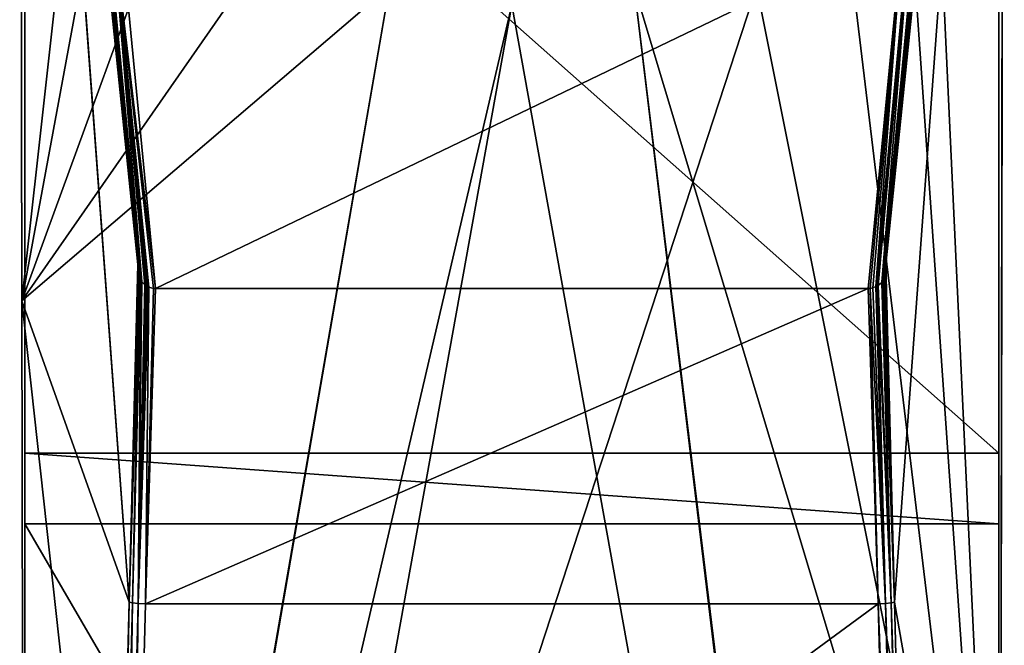
# Model space of a CAD drawing. Extents: x -26 to 26, y -191 to 9.
# Drawn here: x -24 to 24, y -98 to -68 of the extents above; entities that cross this region are included whole.
import ezdxf

# ---------------------------------------------------------------- set-up
doc = ezdxf.new("R2010")
doc.units = 0
doc.layers.add('L1', color=7, linetype='CONTINUOUS')
doc.layers.add('L3', color=7, linetype='CONTINUOUS')

msp = doc.modelspace()

# ---------------------------------------------------------------- linework, layer by layer
at = {"layer": 'L1', "color": 7}
for points in [[(23.5, -174.4148, 113.95), (23.5, -30.51137, 113.95), (-23.5, -174.4148, 113.95)], [(-23.5, -174.4148, 113.95), (23.5, -30.51137, 113.95), (-23.5, -30.51137, 113.95)], [(-23.5, -30.51137, 113.95), (-23.5, -47.11543, 91.95), (-23.5, -92.2197, 104.699)], [(-23.5, -30.51137, 113.95), (-23.5, -92.2197, 104.699), (-23.5, -174.4148, 113.95)], [(23.5, -92.2197, 104.699), (23.5, -47.11543, 91.95), (23.5, -30.51137, 113.95)], [(23.5, -92.2197, 104.699), (23.5, -30.51137, 113.95), (23.5, -173.075, 108.95)], [(23.5, -173.075, 108.95), (23.5, -30.51137, 113.95), (23.5, -174.4148, 113.95)], [(23.5, -47.11543, 91.95), (23.5, -88.80362, 91.95), (-23.5, -47.11543, 91.95)], [(-23.5, -47.11543, 91.95), (23.5, -88.80362, 91.95), (-23.5, -88.80362, 91.95)], [(-23.5, -47.11543, 91.95), (-23.5, -88.80362, 91.95), (-23.5, -92.2197, 104.699)], [(23.5, -88.80362, 91.95), (23.5, -47.11543, 91.95), (23.5, -92.2197, 104.699)], [(23.5, -88.80362, 91.95), (23.5, -92.2197, 104.699), (-23.5, -88.80362, 91.95)], [(-23.5, -88.80362, 91.95), (23.5, -92.2197, 104.699), (-23.5, -92.2197, 104.699)], [(23.5, -92.2197, 104.699), (23.5, -173.075, 108.95), (-23.5, -92.2197, 104.699)], [(-23.5, -92.2197, 104.699), (23.5, -173.075, 108.95), (-23.5, -173.075, 108.95)], [(-23.5, -174.4148, 113.95), (-23.5, -92.2197, 104.699), (-23.5, -173.075, 108.95)]]:
    msp.add_3dface(points, dxfattribs=at)
at = {"layer": 'L3', "color": 7}
for points in [[(23.74815, -24.12933, 89.7068), (18.0425, -79.69134, 66.97971), (23.76535, -23.95655, 89.40706)], [(23.76535, -23.95655, 89.40706), (18.0425, -79.69134, 66.97971), (19.67316, -62.75475)], [(23.74815, -24.12933, 89.7068), (23.72608, -24.34839, 89.9035), (18.0425, -79.69134, 66.97971)], [(-23.64259, -81.45743, 90), (-23.74885, -24.72929, 90), (-23.73885, -24.47033, 89.95693)], [(-18.4624, -95.99594, 68.83732), (-23.73885, -24.47033, 89.95693), (-23.73067, -24.39222, 89.9227)], [(-18.4624, -95.99594, 68.83732), (-23.64259, -81.45743, 90), (-23.73885, -24.47033, 89.95693)], [(-23.72608, -24.34839, 89.9035), (-18.0425, -79.69134, 66.97971), (-23.73067, -24.39222, 89.9227)], [(-23.73067, -24.39222, 89.9227), (-18.0425, -79.69134, 66.97971), (-18.4624, -95.99594, 68.83732)], [(-23.72608, -24.34839, 89.9035), (-19.67316, -62.75475), (-18.0425, -79.69134, 66.97971)], [(23.72879, -24.39374, 89.91499), (18.0425, -79.69134, 66.97971), (23.72608, -24.34839, 89.9035)], [(23.72879, -24.39374, 89.91499), (18.4624, -95.99594, 68.83732), (18.0425, -79.69134, 66.97971)], [(23.5608, -125.1364, 90), (18.4624, -95.99594, 68.83732), (23.72879, -24.39374, 89.91499)], [(23.72879, -24.39374, 89.91499), (23.74885, -24.72929, 90), (23.5608, -125.1364, 90)], [(-23.64259, -81.45743, 90), (-19.99394, -48.61376, 90), (-23.74885, -24.72929, 90)], [(19.99394, -48.61376, 90), (23.5608, -125.1364, 90), (23.74885, -24.72929, 90)], [(-23.64259, -81.45743, 90), (-18.66402, -54.44051, 90), (-19.99394, -48.61376, 90)], [(18.66402, -54.44051, 90), (23.5608, -125.1364, 90), (19.99394, -48.61376, 90)], [(-15.67572, -59.6164, 90), (-18.66402, -54.44051, 90), (-23.64259, -81.45743, 90)], [(18.66402, -54.44051, 90), (15.67572, -59.6164, 90), (23.5608, -125.1364, 90)], [(-23.64259, -81.45743, 90), (-11.29457, -63.68151, 90), (-15.67572, -59.6164, 90)], [(23.5608, -125.1364, 90), (15.67572, -59.6164, 90), (11.29457, -63.68151, 90)], [(-17.90248, -80.46702, 66.75193), (-17.98965, -80.20732, 66.86058), (-19.67316, -62.75475)], [(-17.90248, -80.46702, 66.75193), (-19.67316, -62.75475), (-17.87395, -80.52588, 66.71876)], [(-17.87395, -80.52588, 66.71876), (-19.67316, -62.75475), (-19.56391, -63.09342)], [(-19.67316, -62.75475), (-17.98965, -80.20732, 66.86058), (-18.0425, -79.69134, 66.97971)], [(-17.87395, -80.52588, 66.71876), (-19.56391, -63.09342), (-17.85739, -80.5428, 66.70644)], [(-17.85739, -80.5428, 66.70644), (-19.56391, -63.09342), (-19.53238, -63.1251)], [(-17.85739, -80.5428, 66.70644), (-19.53238, -63.1251), (-19.26431, -63.39435)], [(17.84849, -80.55989, 66.69525), (19.24126, -63.39108), (19.51769, -63.16485)], [(17.84849, -80.55989, 66.69525), (19.51769, -63.16485), (17.85754, -80.54349, 66.70512)], [(17.85754, -80.54349, 66.70512), (19.51769, -63.16485), (19.53114, -63.12937)], [(17.85754, -80.54349, 66.70512), (19.53114, -63.12937), (17.90124, -80.46439, 66.75271)], [(17.90124, -80.46439, 66.75271), (19.53114, -63.12937), (19.67316, -62.75475)], [(17.90124, -80.46439, 66.75271), (19.67316, -62.75475), (17.95494, -80.36716, 66.81121)], [(17.95494, -80.36716, 66.81121), (19.67316, -62.75475), (17.98965, -80.20732, 66.86058)], [(18.0425, -79.69134, 66.97971), (17.98965, -80.20732, 66.86058), (19.67316, -62.75475)], [(-19.24894, -63.39849), (-17.63104, -80.73355, 66.56746), (-19.26431, -63.39435)], [(-19.26431, -63.39435), (-17.63104, -80.73355, 66.56746), (-17.71691, -80.68632, 66.60199)], [(-19.26431, -63.39435), (-17.71691, -80.68632, 66.60199), (-17.85739, -80.5428, 66.70644)], [(-18.87224, -63.5), (-17.19789, -80.85757, 66.49663), (-19.24894, -63.39849)], [(-19.24894, -63.39849), (-17.19789, -80.85757, 66.49663), (-17.29275, -80.85157, 66.49595)], [(-19.24894, -63.39849), (-17.29275, -80.85157, 66.49595), (-17.52133, -80.79389, 66.52334)], [(-17.52133, -80.79389, 66.52334), (-17.571, -80.76657, 66.54332), (-19.24894, -63.39849)], [(-19.24894, -63.39849), (-17.571, -80.76657, 66.54332), (-17.63104, -80.73355, 66.56746)], [(18.87224, -63.5), (-17.19789, -80.85757, 66.49663), (-18.87224, -63.5)], [(17.19789, -80.85757, 66.49663), (-17.19789, -80.85757, 66.49663), (18.87224, -63.5)], [(17.29275, -80.85157, 66.49595), (17.19789, -80.85757, 66.49663), (18.87224, -63.5)], [(18.87224, -63.5), (17.42456, -80.82566, 66.50411), (17.29275, -80.85157, 66.49595)], [(18.87224, -63.5), (17.56898, -80.76224, 66.54776), (17.42456, -80.82566, 66.50411)], [(19.24126, -63.39108), (17.63203, -80.73457, 66.56682), (17.56898, -80.76224, 66.54776)], [(19.24126, -63.39108), (17.56898, -80.76224, 66.54776), (19.19224, -63.43121)], [(19.19224, -63.43121), (17.56898, -80.76224, 66.54776), (18.87224, -63.5)], [(17.67392, -80.71617, 66.57948), (17.63203, -80.73457, 66.56682), (19.24126, -63.39108)], [(17.67392, -80.71617, 66.57948), (19.24126, -63.39108), (17.84849, -80.55989, 66.69525)], [(-23.64259, -81.45743, 90), (-5.909841, -66.27467, 90), (-11.29457, -63.68151, 90)], [(23.5608, -125.1364, 90), (11.29457, -63.68151, 90), (5.909841, -66.27467, 90)], [(-23.48117, -167.6918, 90), (-5.909841, -66.27467, 90), (-23.64259, -81.45743, 90)], [(-5.909841, -66.27467, 90), (-23.48117, -167.6918, 90), (-23.40067, -167.6975, 90)], [(-5.909841, -66.27467, 90), (-23.40067, -167.6975, 90), (0, -67.16543, 90)], [(18.15937, -168.0188, 90), (5.909841, -66.27467, 90), (0, -67.16543, 90)], [(18.27153, -168.0127, 90), (23.5608, -125.1364, 90), (5.909841, -66.27467, 90)], [(18.27153, -168.0127, 90), (5.909841, -66.27467, 90), (18.15937, -168.0188, 90)], [(-18.15937, -168.0188, 90), (0, -67.16543, 90), (-23.40067, -167.6975, 90)], [(18.15937, -168.0188, 90), (0, -67.16543, 90), (-18.15937, -168.0188, 90)], [(-18.0425, -79.69134, 66.97971), (-17.98965, -80.20732, 66.86058), (-18.4624, -95.99594, 68.83732)], [(18.4624, -95.99594, 68.83732), (17.98965, -80.20732, 66.86058), (18.0425, -79.69134, 66.97971)], [(-18.4624, -95.99594, 68.83732), (-17.98965, -80.20732, 66.86058), (-17.96307, -80.34206, 66.82236)], [(-17.96307, -80.34206, 66.82236), (-17.98965, -80.20732, 66.86058), (-17.90248, -80.46702, 66.75193)], [(18.4624, -95.99594, 68.83732), (17.95494, -80.36716, 66.81121), (17.98965, -80.20732, 66.86058)], [(-17.96307, -80.34206, 66.82236), (-18.30602, -96.0357, 68.52372), (-18.4624, -95.99594, 68.83732)], [(-17.96307, -80.34206, 66.82236), (-17.90248, -80.46702, 66.75193), (-18.30602, -96.0357, 68.52372)], [(-17.90248, -80.46702, 66.75193), (-18.02897, -96.06744, 68.30782), (-18.30602, -96.0357, 68.52372)], [(-17.90248, -80.46702, 66.75193), (-17.87395, -80.52588, 66.71876), (-18.02897, -96.06744, 68.30782)], [(-17.87395, -80.52588, 66.71876), (-17.85739, -80.5428, 66.70644), (-18.02897, -96.06744, 68.30782)], [(-18.02897, -96.06744, 68.30782), (-17.85739, -80.5428, 66.70644), (-17.71691, -80.68632, 66.60199)], [(-18.02897, -96.06744, 68.30782), (-17.71691, -80.68632, 66.60199), (-17.63104, -80.73355, 66.56746)], [(-17.63104, -80.73355, 66.56746), (-17.571, -80.76657, 66.54332), (-18.02897, -96.06744, 68.30782)], [(-18.02897, -96.06744, 68.30782), (-17.571, -80.76657, 66.54332), (-17.52133, -80.79389, 66.52334)], [(18.02897, -96.06744, 68.30782), (17.42456, -80.82566, 66.50411), (17.56898, -80.76224, 66.54776)], [(18.02897, -96.06744, 68.30782), (17.56898, -80.76224, 66.54776), (17.63203, -80.73457, 66.56682)], [(17.63203, -80.73457, 66.56682), (17.67392, -80.71617, 66.57948), (18.30602, -96.0357, 68.52372)], [(17.63203, -80.73457, 66.56682), (18.30602, -96.0357, 68.52372), (18.02897, -96.06744, 68.30782)], [(17.67392, -80.71617, 66.57948), (17.84849, -80.55989, 66.69525), (18.30602, -96.0357, 68.52372)], [(18.30602, -96.0357, 68.52372), (17.84849, -80.55989, 66.69525), (17.85754, -80.54349, 66.70512)], [(18.30602, -96.0357, 68.52372), (17.85754, -80.54349, 66.70512), (17.90124, -80.46439, 66.75271)], [(17.90124, -80.46439, 66.75271), (17.95494, -80.36716, 66.81121), (18.4624, -95.99594, 68.83732)], [(17.90124, -80.46439, 66.75271), (18.4624, -95.99594, 68.83732), (18.30602, -96.0357, 68.52372)], [(-17.52133, -80.79389, 66.52334), (-17.68508, -96.08498, 68.23158), (-18.02897, -96.06744, 68.30782)], [(-17.52133, -80.79389, 66.52334), (-17.29275, -80.85157, 66.49595), (-17.68508, -96.08498, 68.23158)], [(-17.68508, -96.08498, 68.23158), (-17.29275, -80.85157, 66.49595), (-17.19789, -80.85757, 66.49663)], [(-17.19789, -80.85757, 66.49663), (17.19789, -80.85757, 66.49663), (-17.68508, -96.08498, 68.23158)], [(-17.68508, -96.08498, 68.23158), (17.19789, -80.85757, 66.49663), (17.68508, -96.08498, 68.23158)], [(17.19789, -80.85757, 66.49663), (17.29275, -80.85157, 66.49595), (17.68508, -96.08498, 68.23158)], [(17.29275, -80.85157, 66.49595), (17.42456, -80.82566, 66.50411), (18.02897, -96.06744, 68.30782)], [(17.29275, -80.85157, 66.49595), (18.02897, -96.06744, 68.30782), (17.68508, -96.08498, 68.23158)], [(-19.14476, -122.4895, 71.85575), (-23.48117, -167.6918, 90), (-23.64259, -81.45743, 90)], [(-19.14476, -122.4895, 71.85575), (-23.64259, -81.45743, 90), (-18.4624, -95.99594, 68.83732)], [(-18.4624, -95.99594, 68.83732), (-18.98836, -122.5293, 71.54221), (-19.14476, -122.4895, 71.85575)], [(-18.4624, -95.99594, 68.83732), (-18.30602, -96.0357, 68.52372), (-18.98836, -122.5293, 71.54221)], [(-18.30602, -96.0357, 68.52372), (-18.71132, -122.561, 71.32636), (-18.98836, -122.5293, 71.54221)], [(-18.30602, -96.0357, 68.52372), (-18.02897, -96.06744, 68.30782), (-18.71132, -122.561, 71.32636)], [(-18.02897, -96.06744, 68.30782), (-18.36747, -122.5785, 71.25014), (-18.71132, -122.561, 71.32636)], [(-18.02897, -96.06744, 68.30782), (-17.68508, -96.08498, 68.23158), (-18.36747, -122.5785, 71.25014)], [(-17.68508, -96.08498, 68.23158), (17.68508, -96.08498, 68.23158), (-18.36747, -122.5785, 71.25014)], [(-18.36747, -122.5785, 71.25014), (17.68508, -96.08498, 68.23158), (18.36747, -122.5785, 71.25014)], [(17.68508, -96.08498, 68.23158), (18.02897, -96.06744, 68.30782), (18.71132, -122.561, 71.32636)], [(17.68508, -96.08498, 68.23158), (18.71132, -122.561, 71.32636), (18.36747, -122.5785, 71.25014)], [(18.02897, -96.06744, 68.30782), (18.30602, -96.0357, 68.52372), (18.98836, -122.5293, 71.54221)], [(18.02897, -96.06744, 68.30782), (18.98836, -122.5293, 71.54221), (18.71132, -122.561, 71.32636)], [(18.30602, -96.0357, 68.52372), (18.4624, -95.99594, 68.83732), (19.14476, -122.4895, 71.85575)], [(18.30602, -96.0357, 68.52372), (19.14476, -122.4895, 71.85575), (18.98836, -122.5293, 71.54221)], [(23.5608, -125.1364, 90), (19.14476, -122.4895, 71.85575), (18.4624, -95.99594, 68.83732)]]:
    msp.add_3dface(points, dxfattribs=at)

doc.saveas('drawing.dxf')
